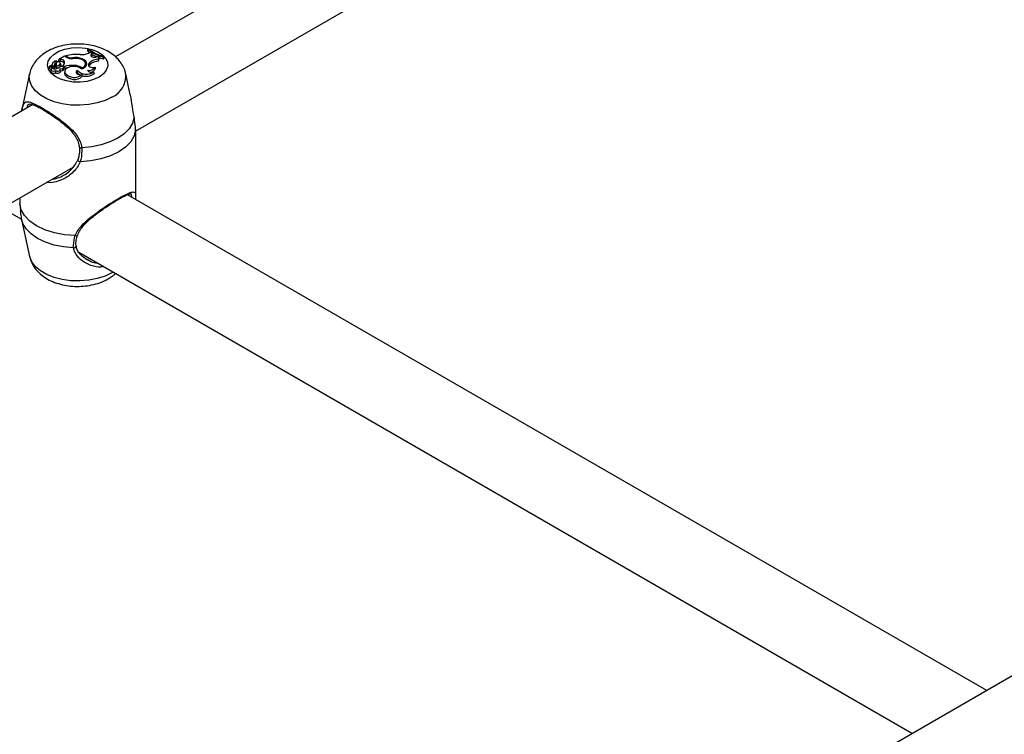
# Model space of a CAD drawing. Units: millimetres. Extents: x 0 to 42, y 0 to 29.8.
# Drawn here: x 32.3 to 32.7, y 24.5 to 24.8 of the extents above; entities that cross this region are included whole.
import ezdxf

# ---------------------------------------------------------------- set-up
doc = ezdxf.new("R2010")
doc.units = ezdxf.units.MM

msp = doc.modelspace()

# ---------------------------------------------------------------- linework, layer by layer
at = {"color": 7, "linetype": 'Continuous', "lineweight": 25}
for p, q in [((32.6908213417414, 25.0286231079802), (32.30217496098002, 24.80426232802013)), ((32.31083928924572, 24.77231472190626), (32.70816477995751, 25.00168584539252)), ((32.29014518325396, 24.80768340743558), (32.29003312319949, 24.80687360218583)), ((32.29044875727982, 24.80785865699042), (32.29014518325396, 24.80768340743558)), ((32.27770661202791, 24.80314756705259), (32.27761138085737, 24.80276273832812)), ((32.28017893692455, 24.80457480983571), (32.27770661202791, 24.80314756705259)), ((32.2783668056928, 24.80315445853244), (32.27770661202791, 24.80314756705259)), ((32.2783668056928, 24.80315445853244), (32.2783746185078, 24.80228748488867)), ((32.28007948273625, 24.80249024294528), (32.27999456184002, 24.80166153442235)), ((32.28093736952778, 24.80413697601341), (32.28017893692455, 24.80457480983571)), ((32.28071884194122, 24.80473448492755), (32.28063894283553, 24.80430925407581)), ((32.28119112957148, 24.80446183908203), (32.28071884194122, 24.80473448492755)), ((32.28360921765923, 24.80393791477862), (32.28361495061709, 24.80357345081341)), ((32.28781545983625, 24.80342968576814), (32.2877899689587, 24.80299382645018)), ((32.29058775530902, 24.80595670595966), (32.29122224514919, 24.80631839809178)), ((32.29197049741074, 24.80586192163715), (32.29122224514919, 24.80631839809178)), ((32.29160567055357, 24.80538509898212), (32.29197049741074, 24.80586192163715)), ((32.29160567055357, 24.80538509898212), (32.29168016382833, 24.80460010727442)), ((32.29169216019578, 24.80455659497815), (32.29207403481129, 24.80505569877076)), ((32.29197049741074, 24.80586192163715), (32.29207403481129, 24.80505569877076)), ((32.2939178178334, 24.80437065715124), (32.29455370719222, 24.80465081158567)), ((32.29522828341047, 24.80440722925158), (32.29455370719222, 24.80465081158567)), ((32.2947604022653, 24.80324981656543), (32.29488270238078, 24.80238820833244)), ((32.29522828341047, 24.80440722925158), (32.29537060008335, 24.8035988718305)), ((32.29676757389758, 24.80429817890617), (32.29706694294594, 24.80447100097917)), ((32.29676757389758, 24.80429817890617), (32.29678516824105, 24.80342036863798)), ((32.29678516824105, 24.80342036863798), (32.29721509793031, 24.80366856176466)), ((32.29706694294594, 24.80447100097917), (32.29721509793031, 24.80366856176466)), ((32.27363221722652, 24.8001131328683), (32.27354489608435, 24.79929971605117)), ((32.27367753656598, 24.80036344094277), (32.2736527797155, 24.80013282510318)), ((32.27565011526644, 24.80020872749233), (32.27367641485033, 24.80013645359621)), ((32.27507848270911, 24.80039983566943), (32.27369506829837, 24.80034957652448)), ((32.2743607810713, 24.7988577644858), (32.27427345992913, 24.79804434766866)), ((32.27497849520489, 24.80143119777525), (32.2749263280739, 24.80094524877604)), ((32.27499911782731, 24.80119754815417), (32.27498684092399, 24.80108257354746)), ((32.27606064688693, 24.79920455410924), (32.27597332574475, 24.80001797092638)), ((32.27617105597294, 24.80023723650339), (32.27608373483077, 24.80105065332053)), ((32.27637247408477, 24.79837511950587), (32.2763692211979, 24.79748381929813)), ((32.27659509780357, 24.80158953869558), (32.2765077766614, 24.80077612187844)), ((32.2765077766614, 24.80077612187844), (32.27651461868471, 24.80065943941566)), ((32.27660045873743, 24.80148668343771), (32.27651461868471, 24.80065943941566)), ((32.27670066331121, 24.80041021135649), (32.27659005384035, 24.79953537957616)), ((32.27692455304428, 24.80240254088005), (32.2769545318986, 24.80233357633421)), ((32.27698966520946, 24.80200658838752), (32.2769545811405, 24.80233340467726)), ((32.2783746185078, 24.80228748488867), (32.27761109629804, 24.80227951480625)), ((32.27847548793805, 24.79801093580206), (32.27838816679587, 24.7988243526192)), ((32.27852224212408, 24.80146777568476), (32.27860878871653, 24.80064383021534)), ((32.27861950952394, 24.80077612187844), (32.27853218838177, 24.80158953869558)), ((32.27860878871653, 24.80064383021534), (32.27861950952394, 24.80077612187844)), ((32.27927186171592, 24.79925766174825), (32.27930952503202, 24.79839536793103)), ((32.27950216116459, 24.800550240978), (32.27943978259367, 24.80009843424614)), ((32.27950216116459, 24.800550240978), (32.28019246836327, 24.80015173511464)), ((32.27989686377006, 24.79892517680549), (32.27980954262788, 24.79973859362262)), ((32.2798385846319, 24.79946806057779), (32.28017625067545, 24.79927313012005)), ((32.28019246836327, 24.80015173511464), (32.28017625067545, 24.79927313012005)), ((32.28449425555697, 24.80058309975869), (32.28448938409574, 24.80016154655895)), ((32.28575119656551, 24.79841970905666), (32.28571546587619, 24.79750925586651)), ((32.28763681093317, 24.79954869274536), (32.28762785543774, 24.79918092988724)), ((32.28932072732287, 24.80065140325248), (32.2892334061807, 24.80146482006963)), ((32.29073262818004, 24.80052655830834), (32.29063866644269, 24.80039191427195)), ((32.29065383324025, 24.80136504838333), (32.29095622584652, 24.80172681974003)), ((32.29065383324025, 24.80136504838333), (32.29073262818004, 24.80052655830834)), ((32.29073262818004, 24.80052655830834), (32.29103502078595, 24.80088832966459)), ((32.29095622584652, 24.80172681974003), (32.29103502078595, 24.80088832966459)), ((32.29336558035587, 24.79986295077678), (32.29346557896806, 24.79913920235913)), ((32.26515523333121, 24.79697452152411), (32.26166620959874, 24.78094347153196)), ((32.28027685869417, 24.79812151832898), (32.280189537552, 24.79730810151184)), ((32.280189537552, 24.79730810151184), (32.28031012980042, 24.79659104666992)), ((32.280395717818, 24.79741827924178), (32.28031012980042, 24.79659104666992)), ((32.28765924418872, 24.79668889841648), (32.28785793035387, 24.79598298305082)), ((32.29267854203218, 24.79768200433301), (32.29293618818443, 24.79697900700487)), ((32.30854660798273, 24.78794428164837), (32.3065812519236, 24.79697452152411)), ((32.26655727302947, 24.78370067443338), (31.87791089226809, 24.55933989447332)), ((32.31083423527787, 24.77191437763399), (32.31084693996255, 24.77292076467456)), ((32.31086824262425, 24.74327240663963), (32.31086824262425, 24.77191461945604)), ((31.88657522053379, 24.52739228835944), (32.28390071124557, 24.75676341184571)), ((32.2609022499756, 24.74327216481761), (32.2608895452918, 24.74107493245059)), ((32.67760011243699, 24.53114578767047), (32.30735903618613, 24.74488141149942)), ((32.31083423527921, 24.74327264846165), (32.31083928924696, 24.74287230417246)), ((32.25333604372507, 24.73911880486214), (32.26170953890309, 24.73428488898866)), ((32.2608895452918, 24.74107493245059), (32.26116583674767, 24.7380088840454)), ((32.26166620961072, 24.73424355452249), (32.26515523336874, 24.71821250453793)), ((32.28517530892191, 24.72279055848417), (32.28517757804052, 24.72276969677339)), ((32.28630783675395, 24.72008459390114), (32.64559751166999, 24.5126710794929)), ((32.28995430529689, 24.71707529359857), (32.29106488421258, 24.7164020574866)), ((32.6908213417414, 24.53877824088657), (32.30217496098002, 24.31441746092651))]:
    msp.add_line(p, q, dxfattribs=at)
at = {"color": 8, "linetype": 'Continuous', "lineweight": 25}
for p, q in [((32.28119112957148, 24.80446183908203), (32.28115904693945, 24.8040198594344)), ((32.27507848270911, 24.80039983566943), (32.27507971814276, 24.80018784042045)), ((32.27531911042272, 24.79973129070559), (32.27531755822275, 24.79922013057194)), ((32.27587013992544, 24.79986084680263), (32.27592477390218, 24.79911209438203))]:
    msp.add_line(p, q, dxfattribs=at)
at = {"color": 7, "linetype": 'Continuous', "lineweight": 25, "flags": 128}
for points in [[(32.29505878775164, 24.7955645873021), (32.29269156985195, 24.79448404716054), (32.28995650461543, 24.79374778488146), (32.28700104011693, 24.7933954925549), (32.28398450621256, 24.79344616235137), (32.2810695250259, 24.79389706264904), (32.27841324394723, 24.79472388529613), (32.27615886377708, 24.79588205606973), (32.27442791873392, 24.79730913768366), (32.27331372451307, 24.79892819579871), (32.27287634761338, 24.80065194657285), (32.27313936713674, 24.80238746215563), (32.27408860363253, 24.8040411804528), (32.27567288351558, 24.80552394908288), (32.27780679784733, 24.80675583160524), (32.2803753067538, 24.80767041691423), (32.283239941255, 24.80821839947912), (32.2862462681635, 24.80837023741799), (32.2892322156175, 24.80811774510824), (32.29203681041688, 24.80747453447568), (32.29450885613005, 24.80647528117196), (32.29651508413275, 24.80517385520136), (32.29794733815407, 24.8036404167748), (32.29872840500899, 24.80195763395478), (32.29881617718118, 24.8002162259987), (32.29820592285014, 24.79851007266021), (32.2969305409848, 24.79693115310742), (32.29505878775164, 24.7955645873021)], [(32.29003312319949, 24.80687360218583), (32.29068645528437, 24.80633345760139), (32.29092897596108, 24.80615121943703)], [(32.28763681093317, 24.79954869274536), (32.28835201744422, 24.79992653429424), (32.28887670399846, 24.80039716008096), (32.28917618746558, 24.80092946053095), (32.28923067121836, 24.80148824921581), (32.28903655374066, 24.8020365887667), (32.28860666669686, 24.80253823252941), (32.28796942672589, 24.80296002056139), (32.28716695702833, 24.80327407158923)], [(32.28746642895956, 24.79910673801115), (32.28839839091352, 24.79947763666627), (32.28913123726591, 24.79997567110727), (32.28961455283931, 24.80056657972581), (32.28981508859002, 24.80120971175961), (32.28971904893125, 24.80186082380693), (32.28933304078194, 24.80247512349171), (32.28868361905264, 24.80301035089481), (32.28781545983625, 24.80342968576814)], [(32.29160567055357, 24.80538509898212), (32.29146869494542, 24.80510495474518), (32.29150226023425, 24.80481451011616), (32.29170248487351, 24.80454735260141), (32.29204621454852, 24.80433437674612), (32.29249369978042, 24.8042002114371), (32.29299319262292, 24.80416037177676), (32.29348693088201, 24.80421946489056), (32.2939178178334, 24.80437065715124)], [(32.29529876563113, 24.8038949840923), (32.29577758356356, 24.80372967536033), (32.29678516824105, 24.80342036863798)], [(32.27489633453287, 24.79937929161306), (32.27454720906682, 24.79918131822794), (32.2743719162305, 24.79891754961576), (32.27440208092533, 24.79863557275458), (32.27463226108352, 24.79838625960603), (32.27502092948144, 24.79821458921152), (32.27549796574207, 24.79815153294113), (32.27597730688054, 24.79820846689201), (32.27637247408477, 24.79837511950587)], [(32.27602564298165, 24.79908825814643), (32.27605147880933, 24.79913486212044), (32.27606064688693, 24.79920455410924)], [(32.27637247408477, 24.79837511950587), (32.27669475937493, 24.79821598199809), (32.27709582058972, 24.79813639075689), (32.2775194815215, 24.79814749404076), (32.27790640044489, 24.79824773662481), (32.2782023820476, 24.79842307763946), (32.27836596850885, 24.79864895725972), (32.27837424645112, 24.79889373677313), (32.27822605639207, 24.7991231301798)], [(32.27927186171592, 24.79925766174825), (32.27955292692062, 24.79936001538988), (32.27974268042136, 24.79951750692005), (32.27981112070321, 24.79970523569407), (32.27974742682142, 24.79989352032213), (32.27956166927768, 24.80005259152953), (32.27928321779486, 24.80015729891223), (32.27895609773375, 24.80019108741277), (32.27863202933864, 24.80014861480451)], [(32.2801015574213, 24.80133246921739), (32.28008312513112, 24.80141325076527), (32.27999456184002, 24.80166153442235)], [(32.28746642895956, 24.79910673801115), (32.28657101371574, 24.79971130867966), (32.28536490686751, 24.80009590079828), (32.28400167784891, 24.80021154557615), (32.28265490191918, 24.80004351836173), (32.2814960594224, 24.79961321348194), (32.28067270178542, 24.79897542017618), (32.28028966430247, 24.79821134647104), (32.280395717818, 24.79741827924178)], [(32.28575119656551, 24.79841970905666), (32.28538255839115, 24.79813203418195), (32.28520352357791, 24.79778945152119), (32.28523505897257, 24.79743208108249), (32.28547347145101, 24.79710177467726), (32.28589084042161, 24.79683721463586), (32.28643828761813, 24.79666938370269), (32.28705170125534, 24.79661793663314), (32.28765924418872, 24.79668889841648)], [(32.28926081797896, 24.80009944297249), (32.28932088458271, 24.80064993043797), (32.28932072732287, 24.80065140325248)], [(32.29065383324025, 24.80136504838333), (32.29047559683519, 24.80102351962429), (32.29048874558188, 24.80066690865053), (32.29069199443652, 24.80033006750766), (32.29106547962913, 24.80004591611052), (32.29157269997513, 24.79984222493783), (32.29216408418272, 24.79973890098787), (32.29278183551848, 24.79974604224215), (32.29336558035587, 24.79986295077678)], [(32.2763692211979, 24.79748381929813), (32.2767105170898, 24.79733729114543), (32.2771181843549, 24.79726726125394), (32.2775427262312, 24.7972822322756), (32.27793259713236, 24.79738038650968), (32.27824046103495, 24.79754980659811), (32.27842893876333, 24.79776992246693), (32.27847548793805, 24.79801093580206)], [(32.28571546587619, 24.79750925586651), (32.28539832274149, 24.7972122633754), (32.28538476490624, 24.79719179407257)], [(32.28571546587619, 24.79750925586651), (32.28624072751297, 24.79694138521739), (32.28670492440672, 24.79663165339857)], [(32.31019728970698, 24.77817455437847), (32.30949997495392, 24.77569912214821), (32.30805303747161, 24.77333436266263), (32.30590237559753, 24.7711552885122), (32.30311621052683, 24.76923102215859), (32.29978292226636, 24.76762260329944), (32.29600824613033, 24.76638105262668), (32.29191191870802, 24.76554575339799), (32.28762387969656, 24.76514320215959)], [(32.31084693996255, 24.77292076467456), (32.3102251271654, 24.77026397895737), (32.30876283537635, 24.76771942500249), (32.30651052365666, 24.76537490731296), (32.30354591215484, 24.76331132777347), (32.29997130023033, 24.76159989398236), (32.29591003642643, 24.7602996621028), (32.29150226210244, 24.75945549902149), (32.28690007559896, 24.75909653413448)], [(32.28616518813839, 24.76023249610934), (32.28600134375738, 24.76013471425646), (32.28591264210955, 24.75999649933542), (32.28590685649714, 24.75982996370696), (32.28598449393792, 24.7596497015957), (32.28613875073313, 24.75947151013629), (32.28635610870447, 24.75931100500333), (32.28661751984948, 24.75918225194351), (32.28690007559896, 24.75909653413448)], [(32.28483640966704, 24.72725070190378), (32.28023422316056, 24.72760966678997), (32.27582644883351, 24.72845382987106), (32.27176518502679, 24.72975406175101), (32.26819057309997, 24.73146549554304), (32.26522596159657, 24.73352907508386), (32.26297364987621, 24.73587359277502), (32.26151135808752, 24.73841814673167), (32.2608895452918, 24.74107493245059)]]:
    msp.add_lwpolyline(points, dxfattribs=at)
at = {"color": 8, "linetype": 'Continuous', "lineweight": 25, "flags": 128}
for points in [[(32.30062970167582, 24.78695056723629), (32.29766594880167, 24.78552982229165), (32.29430043919354, 24.78444765228336), (32.29064778124466, 24.78374090921315), (32.28683236184059, 24.78343366036862), (32.28298411051305, 24.78353636874067), (32.27923407484552, 24.78404553671887), (32.27570995780501, 24.78494382519841), (32.27253176897059, 24.78620064404249), (32.26980773775123, 24.78777319379277), (32.26763062776297, 24.78960792315356), (32.26607457787531, 24.791642352617), (32.2651925775009, 24.79380720212774), (32.26501466210464, 24.79602875033215), (32.26516639825542, 24.79702496057129)], [(32.28411260555223, 24.72195410406163), (32.2798245665442, 24.72235665530032), (32.27572823912523, 24.72319195452878), (32.27195356299228, 24.72443350520083), (32.26862027473443, 24.72604192405883), (32.26583410966573, 24.72796619041093), (32.26368344779288, 24.73014526455958), (32.26223651031097, 24.73251002404324), (32.26166562373464, 24.73424624855259)], [(32.30115985927596, 24.71151070379957), (32.30062970165087, 24.71119324100694), (32.29766594878172, 24.7097724960647), (32.29430043917929, 24.70869032605825), (32.29064778123657, 24.70798358298923), (32.28683236183896, 24.70767633414522), (32.28298411051792, 24.7077790425171), (32.27923407485674, 24.70828821049444), (32.27570995782218, 24.70918649897245), (32.27253176899314, 24.71044331781441), (32.26980773777839, 24.71201586756203), (32.2676306277938, 24.71385059691972), (32.26607457790877, 24.71588502637972), (32.26519257753586, 24.71804987588681), (32.26515523336874, 24.71821250453793)]]:
    msp.add_lwpolyline(points, dxfattribs=at)
at = {"color": 7, "linetype": 'Continuous', "lineweight": 25}
for centre, radius, start, end in [((32.30107627928792, 24.82089730797276), 0.01714922820158157, 230.4010121540476, 255.4486387680925), ((32.30146345630629, 24.82121863972845), 0.01731510131082729, 230.4959679609459, 255.2908697485656), ((32.27870981685154, 24.80149873833447), 0.001690877295664264, 35.90087453365711, 101.7042468410469), ((32.27858648998215, 24.80187863686868), 0.001613409234110535, 304.5787265474954, 22.27651181953447), ((32.28578788698082, 24.78500092001156), 0.02037421905024535, 86.82607468793451, 104.4063376090075), ((32.28330075261861, 24.80865271348761), 0.00509680925382007, 242.3739727039213, 275.9665710352921), ((32.28333749490281, 24.80852593209677), 0.004596056588864673, 242.160167070259, 273.3893514009079), ((32.28479821312266, 24.79611824679251), 0.007909545980972855, 67.57529345681391, 98.64570969248442), ((32.28473130314804, 24.79515415623237), 0.00847734836060277, 73.3028320395391, 96.0993804394735), ((32.28780671285204, 24.81131324831216), 0.00603545715929505, 261.5127978458574, 297.4377130751075), ((32.29471870033134, 24.79784140262358), 0.00540857471223027, 89.55822585155884, 134.0790288874285), ((32.30092626659357, 24.82032991951124), 0.01736116345562836, 239.1624632314542, 246.501131082329), ((32.29551837698352, 24.80361668343319), 0.0008420908336486665, 110.1507899245075, 205.8274172068453), ((32.29578080151305, 24.80260653942334), 0.001073773169361456, 112.4587817273486, 160.2725892389566), ((32.27360717887315, 24.79929918780037), 6.22850289329988e-05, 179.5140581226145, 246.5264152529585), ((32.27518714484101, 24.8027078180633), 0.003819267364767432, 245.1541145053973, 257.9631312106166), ((32.27366272940434, 24.80011318281992), 2.699667500596503e-05, 59.54039292065717, 220.7181775317564), ((32.27535659971525, 24.80394538339948), 0.004214259446179673, 245.9964566029414, 269.4903003486986), ((32.27369202104523, 24.80036244089401), 1.322035382079495e-05, 80.83695255551687, 283.3263395399662), ((32.27384631508695, 24.80158074443947), 0.001214822436112704, 262.8032730862842, 341.6129847869585), ((32.27611536654425, 24.80167722147011), 0.002601253673281518, 242.0544343049497, 304.151481589605), ((32.27647091620432, 24.80098659393026), 0.001486839650795981, 72.2357362964824, 171.843296566646), ((32.2753108554939, 24.80108032783319), 0.00071907349836503, 251.1461168238885, 12.50672870568471), ((32.2753560350469, 24.80081084306534), 0.001080183653505669, 268.0410392607217, 298.4207079294255), ((32.27574280904678, 24.80002383365686), 0.0002068281105436514, 307.998164601723, 116.6262176505413), ((32.27691616306931, 24.80146958104093), 0.0009329975632783496, 89.4847611032755, 194.4956131582442), ((32.27570396620283, 24.80020729828283), 0.0004680482351189253, 308.0673519981252, 3.667368867292454), ((32.27703037666074, 24.80040672874438), 0.001089037040074782, 114.7590470722441, 149.369181500771), ((32.27535280937813, 24.80001252088252), 0.001329776091450202, 354.3567990416504, 29.10993037239372), ((32.27676972095639, 24.80160067351506), 0.002073094143211867, 265.0281573680999, 332.5126198488715), ((32.27755863190817, 24.80120091901577), 0.0009998785576231053, 15.47923254778961, 163.39337765533), ((32.27543162129126, 24.80083498106708), 0.001338243982027463, 341.4937396093367, 29.14248984173831), ((32.27680130090146, 24.8023344220011), 0.001926840556292758, 267.0061176309986, 333.2706974582873), ((32.2775967373015, 24.80230635546735), 3.044013327618667e-05, 141.6510569003769, 298.1455272700481), ((32.27957866441611, 24.79734018091496), 0.00296368333022897, 108.6273496459603, 132.5200199154271), ((32.27838389771083, 24.80202826591976), 0.002909420483449555, 266.8900735967558, 287.7703802900436), ((32.27870230920076, 24.80072637919033), 0.001595127641180377, 35.8918625899851, 101.854804913093), ((32.27839684169907, 24.80124504904636), 0.002992268925970312, 271.0078903001864, 287.7589944954271), ((32.27932362406159, 24.79897020015218), 0.0005750051000749958, 268.5949761880888, 355.5090989292027), ((32.28326085580444, 24.7891963703702), 0.01053830517009609, 100.0382308494743, 107.0199160900074), ((32.283504294784, 24.78879000602072), 0.01183457148546543, 85.20160641691176, 106.2508570371091), ((32.28438762378997, 24.79496836374216), 0.005615748469178564, 54.64892806689715, 88.91200301603853), ((32.28965435259715, 24.80217778246411), 0.005418278577474091, 223.9151051228493, 303.9276642535515), ((32.28786499253782, 24.80036084333437), 0.001887767392998818, 12.35910768963189, 45.77538884195948), ((32.29092589724357, 24.80126563653823), 0.002814175018335553, 252.352449244943, 330.1034284522434), ((32.29199621058029, 24.79992591496757), 0.002345359491877134, 214.9038401894004, 286.9135402105289), ((32.29476027416399, 24.79701705384308), 0.005372549601155618, 88.69424614558444, 133.8987813675346), ((32.29144396522761, 24.79983590773235), 0.00213829850410584, 268.4071754617235, 340.9845977432768), ((32.27552632339182, 24.79853049441802), 0.00134387704723415, 201.2076731456852, 308.844836410229), ((32.28435080632723, 24.79959846758475), 0.005037027630787641, 216.6598117071392, 314.1283922530496), ((32.28436217494303, 24.80038663265577), 0.004954180468577636, 216.8098567153998, 311.7216583698861), ((32.28954080015043, 24.80197999567612), 0.006044712366308561, 253.0668913134188, 304.1742832553856)]:
    msp.add_arc(centre, radius, start, end, dxfattribs=at)
at = {"color": 8, "linetype": 'Continuous', "lineweight": 25}
for centre, radius, start, end in [((32.29674816320661, 24.79603167152336), 0.009875869377462564, 293.1433277843149, 5.589520860445598), ((32.28729258439805, 24.76596568599224), 0.0008866996277209684, 214.0533996594716, 291.9395046915118), ((32.28518987450118, 24.72792695990342), 0.0007630611188193607, 242.4049443730685, 325.9870617140962), ((32.28424446202943, 24.72288502878004), 0.0009402164441906501, 261.9382335608722, 352.9540457219459)]:
    msp.add_arc(centre, radius, start, end, dxfattribs=at)
at = {"color": 7, "linetype": 'Continuous', "lineweight": 25}
for points, knots in [([(32.30650422170906, 24.79699283566891), (32.30644919524625, 24.79732976853881), (32.3062482765396, 24.79856001509652), (32.30530667175838, 24.8005294717403), (32.30376725951518, 24.80280659099916), (32.30172687721835, 24.80481866848595), (32.29923868680108, 24.80656246749463), (32.29630602003342, 24.80799417327545), (32.29300712568306, 24.80905580971438), (32.28946399449973, 24.80970203780136), (32.28580732772354, 24.80991407674063), (32.28213946919628, 24.80968690188302), (32.27854564300339, 24.80901303221695), (32.27510612626848, 24.80787373548907), (32.27205638023161, 24.8063106213495), (32.26951542654312, 24.80439783921609), (32.26751770392469, 24.80225872113203), (32.2661077842134, 24.79987561654637), (32.26532035092449, 24.79810421588443), (32.26520882107165, 24.79713288065201), (32.26519940940559, 24.79705091261742)], [0, 0, 0, 0, 0.02033821895365246, 0.07426115435170488, 0.1286344392088556, 0.1849459465305111, 0.2443162393265146, 0.3069150835762117, 0.3716095495893523, 0.4366315840768706, 0.5015237597307175, 0.5665847897761983, 0.6322968188388143, 0.6992457987132981, 0.7679975731861087, 0.828867992126663, 0.8866132376391092, 0.9416856689505991, 0.9950790304467841, 1, 1, 1, 1]), ([(32.27761138085739, 24.80276273832813), (32.27761135766333, 24.8027626108742), (32.27761124167666, 24.80276197351467), (32.27761086995886, 24.80275935005315), (32.27760967639153, 24.80274901288516), (32.27760819344353, 24.80273406260763), (32.27760703948773, 24.80272114067725), (32.27760657822753, 24.80271597551225)], [0, 0, 0, 0, 0.007836027612276584, 0.03918566262771336, 0.1645750598488438, 0.6660632328868811, 0.9999999999999999, 0.9999999999999999, 0.9999999999999999, 0.9999999999999999]), ([(32.27761138085746, 24.80276273832812), (32.27761131796299, 24.80275090755735), (32.27761088979788, 24.80267036751529), (32.27761135923715, 24.80254956571832), (32.27761114242377, 24.80240032048822), (32.27761111167328, 24.8023197833667), (32.27761109629804, 24.80227951480625)], [0, 0, 0, 0, 0.07344655782740847, 0.5000002936425049, 0.7500001487663388, 1, 1, 1, 1]), ([(32.27364226788425, 24.80009557183878), (32.2736406513006, 24.80007313024887), (32.27363256838044, 24.79996092227315), (32.27361245118225, 24.79967648869491), (32.27359429824146, 24.79941433225296), (32.2735823691123, 24.79924205724291)], [0, 0, 0, 0, 0.07894671885454513, 0.3947336861942651, 1, 1, 1, 1]), ([(32.27369506829837, 24.80034957652448), (32.27369495857202, 24.80033723770884), (32.27369440993984, 24.80027554358831), (32.27369385044817, 24.80020471034382), (32.27369370439755, 24.80014622475371), (32.27369368157589, 24.80013708587735)], [0, 0, 0, 0, 0.1741919589692313, 0.8709603924795382, 1, 1, 1, 1]), ([(32.2769545318986, 24.80233357633421), (32.27695462300238, 24.80233281493609), (32.27695507853689, 24.80232900781509), (32.2769566532846, 24.80231291065711), (32.27696149665421, 24.80224809969742), (32.27696795407908, 24.80213982659757), (32.2769727296654, 24.80204370238557), (32.2769750356455, 24.80199728703341)], [0, 0, 0, 0, 0.006907768778174069, 0.03454002690411516, 0.1450718239748173, 0.5871821310318819, 1, 1, 1, 1]), ([(32.31019728970698, 24.77817455437847), (32.30994227798102, 24.77967521120575), (32.30968085999159, 24.78121356670337), (32.30918647983855, 24.78449866714007), (32.3090362780721, 24.78634048968815), (32.30854823230853, 24.78790655690429), (32.30853729592413, 24.78794165015654)], [0, 0, 0, 0, 0.4819244732836629, 0.4940311131972385, 0.9886619848816023, 1, 1, 1, 1]), ([(32.26488612885371, 24.78386759757598), (32.26493084654886, 24.78390141335186), (32.26504356391712, 24.78398665086799), (32.26553905409724, 24.78400920861108), (32.26665852665677, 24.78371558636911), (32.26818985918257, 24.78306083053265), (32.2695004578602, 24.78234907033904), (32.27015242782026, 24.78199499836192)], [0, 0, 0, 0, 0.1363002324165678, 0.3435642967392281, 0.5663388090699462, 0.7842710555427385, 1, 1, 1, 1]), ([(32.27015242782026, 24.78199499836192), (32.27015911747635, 24.78199147053523), (32.27079773519076, 24.78165469199425), (32.27234299666853, 24.78070878684774), (32.27470858162028, 24.77918856646646), (32.27722242513338, 24.7774174935131), (32.27976231778315, 24.77544218498451), (32.28221459150046, 24.7732493741405), (32.28426934658849, 24.77096981645335), (32.28567624568851, 24.76868369775782), (32.2864210449933, 24.76687595541913), (32.28646394785471, 24.76579067724151), (32.28647695603538, 24.76546162006104)], [0, 0, 0, 0, 0.001244414731703742, 0.1187961355355545, 0.2367882860928555, 0.3574510823823673, 0.4821259312899615, 0.6130499606856293, 0.7468621228047277, 0.856066630556552, 0.9563592913765996, 1, 1, 1, 1]), ([(32.31084693996255, 24.77292076467456), (32.31075266585159, 24.77425295022893), (32.31063941292141, 24.77585332509351), (32.3102607463019, 24.77784139542723), (32.31019728970698, 24.77817455437847)], [0, 0, 0, 0, 0.8324209432703673, 1, 1, 1, 1]), ([(32.28654414818038, 24.76547767714402), (32.2865581911814, 24.76537590984329), (32.28669858223404, 24.76435851915546), (32.28654963184751, 24.76246548885619), (32.28623530615835, 24.76061761017591), (32.28581968425758, 24.75978959951702), (32.2857833063872, 24.75971712676149)], [0, 0, 0, 0, 0.04976428849047156, 0.4975048304632577, 0.9560184290086252, 0.9999999999999999, 0.9999999999999999, 0.9999999999999999, 0.9999999999999999]), ([(32.28762387969656, 24.76514320215959), (32.28763313391681, 24.76338944690863), (32.28764425312126, 24.76128226092275), (32.28700696555318, 24.75941048104811), (32.28690007559896, 24.75909653413448)], [0, 0, 0, 0, 0.8322735926987039, 1, 1, 1, 1]), ([(32.27511189584656, 24.75168973671207), (32.27558498114248, 24.75174267873319), (32.27702895073746, 24.75190427045765), (32.27995844469293, 24.75318269343217), (32.28373375438689, 24.75576716667862), (32.28535327657622, 24.75874142007594), (32.28616518813839, 24.76023249610934)], [0, 0, 0, 0, 0.1014076782328571, 0.3095205142260982, 0.6538434103396634, 1, 1, 1, 1]), ([(32.30223891934031, 24.74219812002739), (32.3029439639412, 24.74261313377513), (32.30436619792111, 24.74345031010899), (32.30613264806128, 24.74436855721078), (32.30754702396481, 24.74498553729585), (32.30849520705664, 24.74526706575634), (32.30879590962155, 24.74520602478497), (32.30876900918085, 24.74522408896076), (32.30876707177961, 24.74522538996385)], [0, 0, 0, 0, 0.194013168840968, 0.3913683204318322, 0.5891478857323196, 0.7889550573026277, 0.9848002961386845, 1, 1, 1, 1]), ([(32.28588729868957, 24.72747531504882), (32.28601487012222, 24.72785726901391), (32.28638360863243, 24.72896128684247), (32.28763924993402, 24.73073524001008), (32.28952986756769, 24.73285965932383), (32.29194741969211, 24.73502929346208), (32.29459364833673, 24.73710552444395), (32.29724232807942, 24.73899701354992), (32.29974859973531, 24.7406585922428), (32.30144766828339, 24.74174059576248), (32.30221370417774, 24.7421835398905), (32.30223891934031, 24.74219812002739)], [0, 0, 0, 0, 0.06360553399174841, 0.1838484475648288, 0.3153991050227268, 0.4593617251145813, 0.6092253475359094, 0.7400720445942615, 0.863889693201019, 0.9955197353815253, 1, 1, 1, 1]), ([(32.26112924384305, 24.73800373435076), (32.26119715536616, 24.73708286375403), (32.26129074886153, 24.73581374926533), (32.26162497616973, 24.73459204938916), (32.26171668784717, 24.73425681602487)], [0, 0, 0, 0, 0.7256008854338184, 1, 1, 1, 1]), ([(32.28411260555223, 24.72195410406163), (32.28410335133272, 24.72339478351825), (32.28409223212905, 24.72512580019294), (32.28472951970735, 24.72694549159221), (32.28483640966704, 24.72725070190378)], [0, 0, 0, 0, 0.8322735867780793, 1, 1, 1, 1]), ([(32.2851874522726, 24.72279410120545), (32.28517465559708, 24.72286622476754), (32.28504014627972, 24.72362433503551), (32.2851235524174, 24.72518072160198), (32.28560092827427, 24.72673545200534), (32.28583290035279, 24.72749094484814)], [0, 0, 0, 0, 0.05127689732849395, 0.5389853364186638, 1, 1, 1, 1]), ([(32.29098963301839, 24.7163830209595), (32.29054319160554, 24.71657156916902), (32.28924151069453, 24.71712131567118), (32.2875277664628, 24.71849859726522), (32.28608699613286, 24.72023518466667), (32.28532799738942, 24.72168194786667), (32.28527330715851, 24.72251131704128), (32.28525517996352, 24.72278621324297)], [0, 0, 0, 0, 0.1512018393074738, 0.4408563862401642, 0.6764745408587494, 0.8927667887983899, 1, 1, 1, 1]), ([(32.2651815419181, 24.71810357022116), (32.26543528281604, 24.71723728459112), (32.26594406761871, 24.715500264793), (32.26737744555637, 24.71315342590391), (32.26923837524695, 24.71104644049396), (32.27157051181185, 24.70920539084379), (32.27435119392804, 24.70765755659032), (32.27753299964342, 24.70645946595042), (32.28100512085868, 24.70566356632917), (32.28463484866581, 24.70529773687456), (32.28830932027484, 24.70536971086702), (32.29193877901611, 24.70588472118181), (32.2953535709863, 24.70683330165198), (32.29767991622801, 24.7078449817514), (32.29944428299844, 24.70882636043635), (32.30076645214208, 24.70964465719471), (32.3017060463785, 24.71051711574141), (32.30215648121356, 24.71093536620139)], [0, 0, 0, 0, 0.06496998884886881, 0.1302736106911068, 0.1973144991928814, 0.2676628026852453, 0.3420221228756709, 0.4195404628743246, 0.4981281281632788, 0.576594727050285, 0.6550801168482449, 0.7341671673169683, 0.8144550432734735, 0.8906788959435766, 0.9078680058346951, 0.9558325732669568, 1, 1, 1, 1])]:
    msp.add_open_spline(points, degree=3, knots=knots, dxfattribs=at)
at = {"color": 8, "linetype": 'Continuous', "lineweight": 25}
for points, knots in [([(32.26172074069373, 24.78090860374686), (32.26191445240117, 24.7817457063901), (32.26211458087222, 24.78261053833198), (32.2625489466016, 24.78388792300597), (32.26314014754115, 24.7849433114266), (32.26467026145616, 24.7851122239153), (32.26747512616927, 24.78400121572619), (32.2713521294501, 24.78184671143016), (32.27581037737296, 24.77900948377495), (32.28044878576893, 24.77565500051008), (32.28448774030829, 24.77197377986922), (32.28701230398502, 24.76830917884578), (32.2874581559035, 24.76600111338021), (32.28762387969656, 24.76514320215959)], [0, 0, 0, 0, 0.07206051885009652, 0.07444754708662757, 0.1719723653516424, 0.2911993347270898, 0.4046503171266974, 0.5193286502427297, 0.6217444038478366, 0.7272809518361733, 0.8489056514718193, 0.9438380154681769, 0.9999999999999999, 0.9999999999999999, 0.9999999999999999, 0.9999999999999999]), ([(32.26488914166572, 24.78377206032041), (32.26481499077, 24.78376115487935), (32.26430663675541, 24.78368639078255), (32.26414666565424, 24.78316392106649), (32.26390253942007, 24.78220947107339), (32.26389013331492, 24.78216096744976)], [0, 0, 0, 0, 0.1394860256364311, 0.9562700547420596, 1, 1, 1, 1]), ([(32.28690007559896, 24.75909653413448), (32.28653665021601, 24.75830885850397), (32.28579578334968, 24.75670312923062), (32.28341519476587, 24.75394619758827), (32.28026493252835, 24.75167845440698), (32.27661513227866, 24.75040809624562), (32.2742048398547, 24.74988146754866), (32.272912189412, 24.75018521718213), (32.27262330011692, 24.75025310097701)], [0, 0, 0, 0, 0.1454450208811266, 0.2964993693420508, 0.5924427124126349, 0.7669761135860181, 0.9479224204320102, 1, 1, 1, 1]), ([(32.28483640966704, 24.72725070190378), (32.28519978951612, 24.72802434271301), (32.2859405635586, 24.72960146106767), (32.28832210105605, 24.73245195228381), (32.29146631543026, 24.73521988833092), (32.29513223817936, 24.73793686672017), (32.29865352238092, 24.74032999177135), (32.30254369733746, 24.74275966981809), (32.30611291438615, 24.74476402792451), (32.3087041661575, 24.74596132268619), (32.31032635444215, 24.74616161062566), (32.31086699230536, 24.74553976723477), (32.31084273058651, 24.74386060997478), (32.31083423527921, 24.74327264846165)], [0, 0, 0, 0, 0.05973826604102338, 0.1217804370242388, 0.2433324987933188, 0.3150181616606352, 0.3893377810836833, 0.4921103604754917, 0.5952799147401641, 0.6941238109656933, 0.8024944193194665, 0.9308428800362, 1, 1, 1, 1]), ([(32.30918918228588, 24.74382489064471), (32.30919252513626, 24.74394379915168), (32.30922092416273, 24.74495398072022), (32.30893191381424, 24.74508118473811), (32.30867692288376, 24.74519341556671)], [0, 0, 0, 0, 0.11771003419053, 1, 1, 1, 1]), ([(32.29706966960625, 24.71387192003599), (32.29670009691858, 24.71378280463892), (32.29490832633699, 24.71335075337498), (32.2912704711448, 24.71429611871992), (32.28725251667897, 24.71649888739492), (32.28472372707168, 24.71944746150837), (32.28427820626887, 24.72127485813435), (32.28411260555223, 24.72195410406163)], [0, 0, 0, 0, 0.06760187649423575, 0.3277489316812234, 0.627553199044507, 0.8615609938846518, 1, 1, 1, 1]), ([(32.29106488421258, 24.7164020574866), (32.29129342655222, 24.7162504166018), (32.29224251115949, 24.71562068633019), (32.29339295771185, 24.71554652873222), (32.29426637338132, 24.71549022849998)], [0, 0, 0, 0, 0.2408029145942993, 1, 1, 1, 1])]:
    msp.add_open_spline(points, degree=3, knots=knots, dxfattribs=at)

doc.saveas('drawing.dxf')
